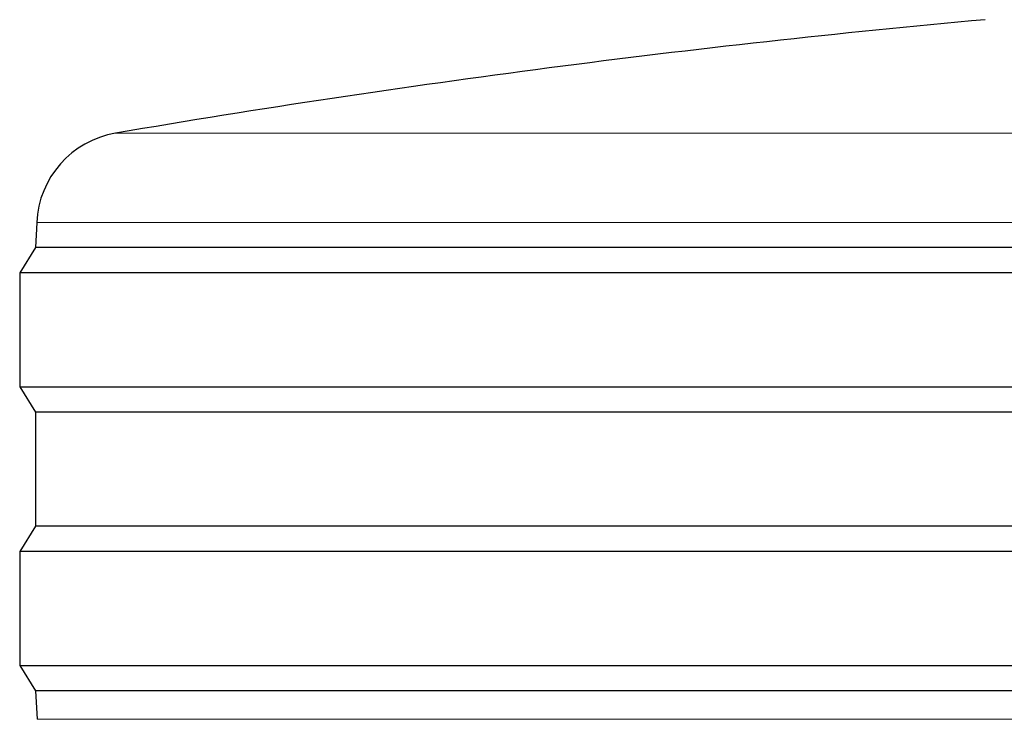
# Model space of a CAD drawing. Units: millimetres. Extents: x 0 to 210, y 0 to 297.
# Drawn here: x 79 to 81, y 220 to 222 of the extents above; entities that cross this region are included whole.
import ezdxf

# ---------------------------------------------------------------- set-up
doc = ezdxf.new("R2010")
doc.units = ezdxf.units.MM
doc.linetypes.add('SLD-Durchgehend', pattern=[0])

msp = doc.modelspace()

# ---------------------------------------------------------------- linework, layer by layer
at = {"color": 8, "linetype": 'SLD-Durchgehend', "lineweight": 18}
for p, q in [((79.45681, 221.38203), (84.20389, 221.38203)), ((81.25735, 221.24103), (79.33217, 221.24103)), ((79.33272, 220.45607), (84.32798, 220.45607))]:
    msp.add_line(p, q, dxfattribs=at)
at = {"color": 7, "linetype": 'SLD-Durchgehend', "lineweight": 25}
for p, q in [((79.33217, 221.24103), (79.33035, 221.2013)), ((79.33035, 221.2013), (79.30535, 221.1613)), ((84.33035, 221.2013), (79.33035, 221.2013)), ((79.30535, 221.1613), (79.30535, 220.9813)), ((81.2512, 221.1613), (79.30535, 221.1613)), ((79.30535, 220.9813), (79.33035, 220.9413)), ((79.30535, 220.9813), (84.35535, 220.9813)), ((79.33035, 220.9413), (79.33035, 220.7613)), ((84.33035, 220.9413), (79.33035, 220.9413)), ((79.33035, 220.7613), (79.30535, 220.7213)), ((84.33035, 220.7613), (79.33035, 220.7613)), ((79.30535, 220.7213), (79.30535, 220.5413)), ((81.2512, 220.7213), (79.30535, 220.7213)), ((79.30535, 220.5413), (79.33035, 220.5013)), ((79.30535, 220.5413), (84.35535, 220.5413)), ((79.33035, 220.5013), (79.33272, 220.45607)), ((84.33035, 220.5013), (79.33035, 220.5013))]:
    msp.add_line(p, q, dxfattribs=at)
for centre, radius, start, end in [((82.43913, 203.88436), 17.75, 95.20017, 99.672601), ((79.48201, 221.23416), 0.15, 99.6726, 177.37444)]:
    msp.add_arc(centre, radius, start, end, dxfattribs=at)

doc.saveas('drawing.dxf')
